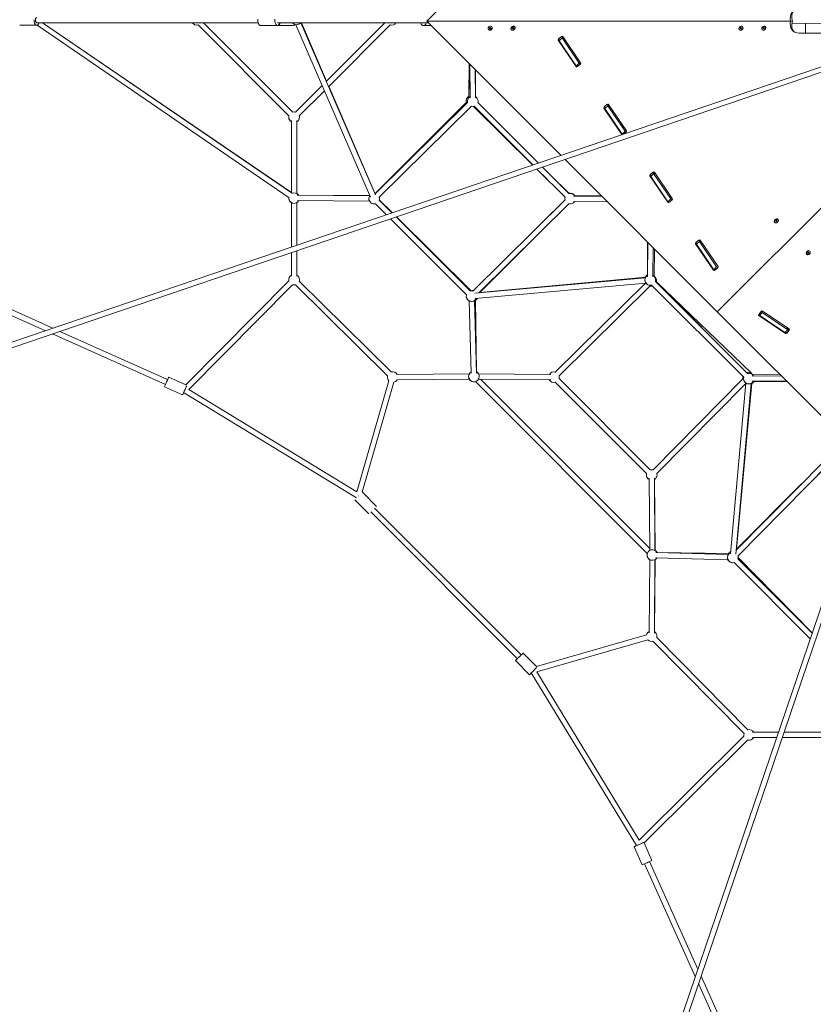
# Model space of a CAD drawing. Units: millimetres. Extents: x -9442 to 9227, y -9227 to 14605.
# Drawn here: x -3728 to -734, y -3707 to 6 of the extents above; entities that cross this region are included whole.
import ezdxf

# ---------------------------------------------------------------- set-up
doc = ezdxf.new("R2010")
doc.units = ezdxf.units.MM
doc.header["$LTSCALE"] = 1000
doc.layers.add('1 EQUIPMENT', color=7, linetype='Continuous', lineweight=18)

# ---------------------------------------------------------------- blocks, each defined once
blk = doc.blocks.new('op')
at = {"color": 0, "linetype": 'Continuous', "lineweight": 0}
for p, q in [((-16542.4, 11488.8), (-17047.7, 10983.4)), ((-18519.4, 10967.3), (-18583.7, 10967.3)), ((-17684.5, 10976.8), (-18519.4, 10977.3)), ((-17566.9, 10317.2), (-18518.4, 10967.4)), ((-18518.4, 10967.4), (-17566.9, 10317.2)), ((-18497.4, 10977.2), (-17554.8, 10333.1)), ((-18497.3, 10977.2), (-17558.7, 10336.3)), ((-17558.7, 10336.3), (-18497.3, 10977.2)), ((-17567.9, 10625.7), (-17911.1, 10968.9)), ((-17890.8, 10976.9), (-17553.8, 10639.8)), ((-17553.8, 10639.8), (-17890.8, 10976.9)), ((-17611.3, 10966.8), (-17675.6, 10966.8)), ((-17041.6, 10976.4), (-17611.3, 10976.8)), ((-17611.3, 10966.8), (-17551.6, 10966.7)), ((-17260.3, 10319.7), (-17542, 10969.7)), ((-17542, 10969.7), (-17260.3, 10319.7)), ((-17523.3, 10976.7), (-17242, 10327.7)), ((-17520.3, 10976.7), (-17426, 10757.3)), ((-17206.8, 10976.5), (-17520.3, 10976.7)), ((-17427.5, 10755.8), (-17206.8, 10976.5)), ((-17206.8, 10976.5), (-17427.5, 10755.8)), ((-17186.1, 10968.9), (-17419, 10736)), ((-17060.7, 10976.4), (-17164.7, 10976.5)), ((-17060.7, 10966.4), (-17031.6, 10966.4)), ((-17047.8, 10983.3), (-17047.7, 10983.4)), ((-16816.9, 10983.3), (-17047.8, 10983.3)), ((-16816.9, 10982.7), (-17047.8, 10982.6)), ((-17047.8, 10982.6), (-17047.7, 10982.5)), ((-17047.7, 10983.4), (-15675.4, 10983.2)), ((-17047.7, 10982.5), (-15675.4, 10982.7)), ((-16542.4, 10477.1), (-17047.7, 10982.5)), ((-16811.4, 10956.8), (-16809.3, 10958.8)), ((-16811.4, 10956.8), (-16809.8, 10955.2)), ((-16811.1, 10954.4), (-16811.4, 10956.8)), ((-16808.8, 10954), (-16811.1, 10954.4)), ((-16807.7, 10957.2), (-16809.8, 10955.2)), ((-16809.8, 10955.2), (-16809.7, 10954.1)), ((-16809.3, 10958.8), (-16806.9, 10958.4)), ((-16809.3, 10958.8), (-16807.7, 10957.2)), ((-16806.7, 10956), (-16808.8, 10954)), ((-16806.8, 10957), (-16807.7, 10957.2)), ((-16806.9, 10958.4), (-16806.7, 10956)), ((-16803.4, 10962), (-16803.2, 10961.9)), ((-16802.7, 10962.7), (-16802.9, 10961.6)), ((-16725.5, 10955), (-16724.9, 10957.6)), ((-16723.6, 10953.8), (-16725.5, 10955)), ((-16724.9, 10957.6), (-16722.4, 10959)), ((-16724.9, 10957.6), (-16723.3, 10956)), ((-16723.3, 10956), (-16723.8, 10953.9)), ((-16721.2, 10955.2), (-16723.6, 10953.8)), ((-16720.8, 10957.4), (-16723.3, 10956)), ((-16722.4, 10959), (-16720.6, 10957.7)), ((-16722.4, 10959), (-16720.8, 10957.4)), ((-16720.6, 10957.7), (-16721.2, 10955.2)), ((-16720.7, 10957.3), (-16720.8, 10957.4)), ((-16717.4, 10962), (-16717.2, 10961.9)), ((-16716.7, 10962.7), (-16716.9, 10961.6)), ((-15870.9, 10983.1), (-16687.8, 10983.3)), ((-15870.9, 10982.8), (-16687.8, 10982.7)), ((-16608.2, 10983), (-16608, 10983.2)), ((-16608.2, 10983), (-16594.3, 10983)), ((-16537.9, 10983), (-16608.2, 10983)), ((-16608.2, 10982.9), (-16594.3, 10982.9)), ((-16537.9, 10982.9), (-16608.2, 10982.9)), ((-16608.2, 10982.9), (-16608, 10982.7)), ((-16594.3, 10983), (-16594.2, 10983.2)), ((-16594.3, 10983), (-16594.2, 10983.2)), ((-16594.3, 10983), (-16524, 10983)), ((-16387.4, 10983), (-16594.3, 10983)), ((-16575.9, 10983), (-16594.3, 10983)), ((-16594.3, 10982.9), (-16524, 10982.9)), ((-16594.3, 10982.9), (-16594.2, 10982.7)), ((-16594.3, 10982.9), (-16594.2, 10982.7)), ((-16387.4, 10982.9), (-16594.3, 10982.9)), ((-16575.9, 10982.9), (-16594.3, 10982.9)), ((-16575.7, 10983.2), (-16575.9, 10983)), ((-16387.4, 10983), (-16575.9, 10983)), ((-16387.4, 10982.9), (-16575.9, 10982.9)), ((-16575.7, 10982.7), (-16575.9, 10982.9)), ((-16524, 10983), (-16537.9, 10983)), ((-16524, 10983), (-16537.9, 10983)), ((-16484.6, 10983), (-16537.9, 10983)), ((-16537.9, 10982.9), (-16484.6, 10982.9)), ((-16537.9, 10982.9), (-16524, 10982.9)), ((-16524, 10982.9), (-16537.9, 10982.9)), ((-16524, 10983), (-16387.4, 10983)), ((-16387.4, 10982.9), (-16524, 10982.9)), ((-16484.6, 10983), (-16476.9, 10983)), ((-16476.9, 10982.9), (-16484.6, 10982.9)), ((-16476.9, 10983), (-16387.4, 10983)), ((-16387.4, 10982.9), (-16476.9, 10982.9)), ((-16387.2, 10983.2), (-16387.5, 10983)), ((-16387.5, 10983), (-16387.2, 10982.7)), ((-16030.1, 10982.8), (-16029.9, 10983)), ((-16029.8, 10982.8), (-16029.9, 10983)), ((-16021.7, 10983.2), (-16021.3, 10982.8)), ((-15953.8, 10983.2), (-15953.4, 10982.8)), ((-15945.3, 10983.2), (-15944.9, 10982.8)), ((-15942.2, 10982.9), (-15945.1, 10982.9)), ((-15942.2, 10982.9), (-15942, 10983.2)), ((-15942.1, 10982.8), (-15942.2, 10982.9)), ((-15865.3, 10956.8), (-15863.3, 10958.8)), ((-15865.3, 10956.8), (-15863.8, 10955.2)), ((-15865.1, 10954.4), (-15865.3, 10956.8)), ((-15862.8, 10954), (-15865.1, 10954.4)), ((-15861.7, 10957.2), (-15863.8, 10955.2)), ((-15863.8, 10955.2), (-15863.6, 10954.1)), ((-15863.3, 10958.8), (-15860.9, 10958.4)), ((-15863.3, 10958.8), (-15861.7, 10957.2)), ((-15860.7, 10956), (-15862.8, 10954)), ((-15860.8, 10957), (-15861.7, 10957.2)), ((-15860.9, 10958.4), (-15860.7, 10956)), ((-15857.4, 10962), (-15857.2, 10961.9)), ((-15856.6, 10962.7), (-15856.9, 10961.6)), ((-15779.5, 10955), (-15778.9, 10957.6)), ((-15777.6, 10953.8), (-15779.5, 10955)), ((-15778.9, 10957.6), (-15776.4, 10959)), ((-15778.9, 10957.6), (-15777.3, 10956)), ((-15777.3, 10956), (-15777.8, 10953.9)), ((-15775.1, 10955.2), (-15777.6, 10953.8)), ((-15774.8, 10957.4), (-15777.3, 10956)), ((-15776.4, 10959), (-15774.5, 10957.7)), ((-15776.4, 10959), (-15774.8, 10957.4)), ((-15774.5, 10957.7), (-15775.1, 10955.2)), ((-15774.7, 10957.3), (-15774.8, 10957.4)), ((-15771.3, 10962), (-15771.2, 10961.9)), ((-15770.6, 10962.7), (-15770.9, 10961.6)), ((-15668.2, 10983.1), (-15741.7, 10983.1)), ((-15668.2, 10982.8), (-15741.7, 10982.8)), ((-15670.5, 10975), (-15116.3, 10973.4)), ((-15116.3, 10973.4), (-15670.5, 10975)), ((-15619, 10974.9), (-15619, 10938.2)), ((-15183, 10939.6), (-22957.2, 8294.7)), ((-22950.8, 8275.7), (-15176.6, 10920.7)), ((-15176.6, 10920.7), (-22950.8, 8275.7)), ((-16814.7, 10950.7), (-16814.5, 10950.5)), ((-16728.7, 10950.7), (-16728.5, 10950.5)), ((-16727.7, 10949.9), (-16727.9, 10950.1)), ((-16539.9, 10925.2), (-16551, 10916.4)), ((-16551, 10916.4), (-16546.3, 10911.7)), ((-16548.9, 10909.2), (-16537.9, 10920.2)), ((-16534.4, 10919.8), (-16539.9, 10925.2)), ((-16537.9, 10920.2), (-16533, 10917.3)), ((-16473.1, 10824.2), (-16537.9, 10920.2)), ((-16535.6, 10918.8), (-16534.4, 10919.8)), ((-16467.6, 10825.4), (-16535, 10925.1)), ((-16532.4, 10918.5), (-16533.6, 10920.3)), ((-16532.4, 10918.5), (-16533.3, 10917.5)), ((-15868.7, 10950.7), (-15868.5, 10950.5)), ((-15782.7, 10950.7), (-15782.5, 10950.5)), ((-15781.7, 10949.9), (-15781.9, 10950.1)), ((-15644, 10938.2), (-15386, 10938.2)), ((-16546.9, 10905.9), (-16552.4, 10911.4)), ((-16552.4, 10911.4), (-16485, 10811.6)), ((-16484.1, 10813.2), (-16548.9, 10909.2)), ((-16482.5, 10810.5), (-16546.9, 10905.9)), ((-14926.2, 10913), (-15952.2, 9887)), ((-14926.2, 10913), (-15952.2, 9887)), ((-16889.1, 10702.5), (-16888, 10822.8)), ((-16889.1, 10695.3), (-16887.2, 10822)), ((-16887.2, 10822), (-16889.1, 10695.3)), ((-16884.7, 10693.3), (-16885.5, 10820.2)), ((-16485, 10811.6), (-16484.3, 10810.9)), ((-16484.1, 10813.2), (-16473.1, 10824.2)), ((-16480.6, 10811.2), (-16484.1, 10813.2)), ((-16480.1, 10811.5), (-16469, 10820.3)), ((-16468.2, 10821.3), (-16473.1, 10824.2)), ((-16468.2, 10821.3), (-16469.6, 10819.8)), ((-16865.3, 10800.1), (-16864.7, 10693.5)), ((-16864.7, 10693.5), (-16865.3, 10800.1)), ((-16863.8, 10798.5), (-16864.5, 10698.7)), ((-16864.5, 10698.7), (-16863.8, 10798.5)), ((-17543.4, 10639.8), (-17442.7, 10740.6)), ((-17442.7, 10740.6), (-17543.4, 10639.8)), ((-17417.5, 10737.5), (-17244.6, 10334.7)), ((-17434.2, 10720.8), (-17529.3, 10625.7)), ((-16889.3, 10699.8), (-16889.3, 10702.5)), ((-16889.3, 10702.5), (-16889.3, 10699.8)), ((-14917.9, 10664.2), (-17563.4, 2888.3)), ((-17563.4, 2888.3), (-14917.9, 10664.2)), ((-17544.5, 2881.9), (-14898.9, 10657.7)), ((-17241.7, 10334.2), (-16898.6, 10677.3)), ((-17241.5, 10333.1), (-16894, 10676.4)), ((-16894, 10676.4), (-17241.5, 10333.1)), ((-16880, 10662.2), (-17227.5, 10318.8)), ((-16648.9, 10440.9), (-16872.3, 10661.6)), ((-16648.4, 10441.1), (-16869.5, 10662.1)), ((-16869.5, 10662.1), (-16648.4, 10441.1)), ((-16855.4, 10676.3), (-16627.3, 10448.2)), ((-16367.1, 10669.4), (-16378.2, 10660.6)), ((-16378.2, 10660.6), (-16373.5, 10655.9)), ((-16376.1, 10653.3), (-16365.1, 10664.3)), ((-16361.6, 10663.9), (-16367.1, 10669.4)), ((-16365.1, 10664.3), (-16360.1, 10661.4)), ((-16300.3, 10568.4), (-16365.1, 10664.3)), ((-16362.8, 10663), (-16361.6, 10663.9)), ((-16294.8, 10569.5), (-16362.2, 10669.3)), ((-16359.5, 10662.6), (-16360.8, 10664.5)), ((-16359.5, 10662.6), (-16360.5, 10661.7)), ((-16374.1, 10650.1), (-16379.6, 10655.5)), ((-16379.6, 10655.5), (-16312.2, 10555.7)), ((-16311.3, 10557.4), (-16376.1, 10653.3)), ((-16310.6, 10556), (-16374.1, 10650.1)), ((-17558.7, 10335.8), (-17558.6, 10608.1)), ((-17538.6, 10608.1), (-17538.7, 10333.1)), ((-17538.7, 10333.1), (-17538.6, 10608.1)), ((-17538.6, 10603.2), (-17538.6, 10333)), ((-17538.6, 10333), (-17538.6, 10603.2)), ((-16312.2, 10555.7), (-16312, 10555.5)), ((-16311.3, 10557.4), (-16300.3, 10568.4)), ((-16309.6, 10556.3), (-16311.3, 10557.4)), ((-16304.2, 10558.2), (-16296.2, 10564.5)), ((-16295.3, 10565.5), (-16300.3, 10568.4)), ((-16295.3, 10565.5), (-16296.8, 10564)), ((-15952.2, 9887), (-16526.6, 10461.4)), ((-16594.2, 10386.9), (-16633, 10425.2)), ((-16526.3, 10318.9), (-16632.7, 10425.3)), ((-16632.7, 10425.3), (-16526.3, 10318.9)), ((-16611.6, 10432.5), (-16512.2, 10333.1)), ((-16580.1, 10401), (-16512.4, 10334.2)), ((-16512.4, 10334.2), (-16580.1, 10401)), ((-16201.3, 10394.2), (-16206.8, 10399.7)), ((-16206.8, 10399.7), (-16139.4, 10299.9)), ((-16194.3, 10413.5), (-16205.4, 10404.7)), ((-16205.4, 10404.7), (-16200.7, 10400.1)), ((-16203.3, 10397.5), (-16192.3, 10408.5)), ((-16138.5, 10301.5), (-16203.3, 10397.5)), ((-16188.8, 10408.1), (-16194.3, 10413.5)), ((-16192.3, 10408.5), (-16187.3, 10405.6)), ((-16127.5, 10312.6), (-16192.3, 10408.5)), ((-16190, 10407.2), (-16188.8, 10408.1)), ((-16122, 10313.7), (-16189.4, 10413.5)), ((-16186.7, 10406.8), (-16188, 10408.6)), ((-16186.7, 10406.8), (-16187.7, 10405.8)), ((-16136.9, 10298.8), (-16201.3, 10394.2)), ((-17537.1, 10326.7), (-17264.1, 10323.9)), ((-17531.2, 10327.2), (-17263.4, 10325)), ((-17263.4, 10325), (-17531.2, 10327.2)), ((-16494.8, 10323.5), (-16386.7, 10321.5)), ((-16386.7, 10321.5), (-16494.8, 10323.5)), ((-16490.4, 10324.9), (-16390.1, 10324.9)), ((-16489.7, 10323.8), (-16389.1, 10323.9)), ((-16389.1, 10323.9), (-16489.7, 10323.8)), ((-17558.6, 10131.4), (-17558.7, 10298.4)), ((-17538.7, 10298.4), (-17538.6, 10138.2)), ((-17538.6, 10138.2), (-17538.7, 10298.4)), ((-17538.6, 10298.5), (-17538.6, 10138.2)), ((-17264.3, 10303.9), (-17536.4, 10306.7)), ((-17536.4, 10306.7), (-17264.3, 10303.9)), ((-17200.4, 10253.2), (-17241.7, 10294.4)), ((-17227.5, 10308.6), (-17179.3, 10260.4)), ((-17179.3, 10260.4), (-17227.5, 10308.6)), ((-17227.3, 10309.5), (-17178.1, 10260.9)), ((-16873.9, 9965.4), (-16526.4, 10308.7)), ((-16526.4, 10308.7), (-16873.9, 9965.4)), ((-16512.3, 10294.5), (-16852.3, 9958.6)), ((-16614.9, 10221.2), (-16526.6, 10309.6)), ((-16366.3, 10301.1), (-16495.2, 10303.5)), ((-16139.4, 10299.9), (-16138.7, 10299.3)), ((-16138.5, 10301.5), (-16127.5, 10312.6)), ((-16135, 10299.5), (-16138.5, 10301.5)), ((-16134.5, 10299.8), (-16123.4, 10308.6)), ((-16122.5, 10309.7), (-16127.5, 10312.6)), ((-16122.5, 10309.7), (-16124, 10308.2)), ((-16898.5, 9951.3), (-17184.7, 10237.5)), ((-17163.6, 10244.7), (-16884.4, 9965.5)), ((-16884.4, 9965.5), (-17163.6, 10244.7)), ((-17162.2, 10245.1), (-16880.1, 9966.5)), ((-15735.8, 10223.5), (-15734.6, 10223.8)), ((-15735.1, 10224.2), (-15734.9, 10224.1)), ((-15731.8, 10230.1), (-15729.9, 10232.2)), ((-15731.8, 10230.1), (-15730.2, 10228.5)), ((-15731.4, 10227.8), (-15731.8, 10230.1)), ((-15729, 10227.6), (-15731.4, 10227.8)), ((-15728.3, 10230.6), (-15730.2, 10228.5)), ((-15730.2, 10228.5), (-15730.1, 10227.7)), ((-15729.9, 10232.2), (-15727.4, 10232)), ((-15729.9, 10232.2), (-15728.3, 10230.6)), ((-15727, 10229.7), (-15729, 10227.6)), ((-15727.2, 10230.5), (-15728.3, 10230.6)), ((-15727.4, 10232), (-15727, 10229.7)), ((-15723.8, 10235.5), (-15723.6, 10235.4)), ((-16600.8, 10207.1), (-16848.9, 9958.9)), ((-16848.9, 9958.9), (-16600.8, 10207.1)), ((-16215.5, 10024.2), (-16215.4, 10150.2)), ((-16215.2, 10024.3), (-16215.3, 10150)), ((-16215.3, 10150), (-16215.2, 10024.3)), ((-16215.1, 10019.1), (-16214, 10148.7)), ((-16028.5, 10138.4), (-16034, 10143.8)), ((-16034, 10143.8), (-15966.6, 10044.1)), ((-16021.5, 10157.7), (-16032.6, 10148.9)), ((-16032.6, 10148.9), (-16027.9, 10144.2)), ((-16030.5, 10141.6), (-16019.5, 10152.7)), ((-15965.7, 10045.7), (-16030.5, 10141.6)), ((-15964.1, 10043), (-16028.5, 10138.4)), ((-16016, 10152.2), (-16021.5, 10157.7)), ((-16019.5, 10152.7), (-16014.5, 10149.8)), ((-15954.7, 10056.7), (-16019.5, 10152.7)), ((-16017.2, 10151.3), (-16016, 10152.2)), ((-15949.2, 10057.8), (-16016.6, 10157.6)), ((-16013.9, 10150.9), (-16015.2, 10152.8)), ((-16013.9, 10150.9), (-16014.9, 10150)), ((-17558.6, 10020.8), (-17558.6, 10110.3)), ((-17538.6, 10117.1), (-17538.6, 10025.4)), ((-17538.6, 10117.1), (-17538.6, 10020.8)), ((-17538.6, 10020.8), (-17538.6, 10117.1)), ((-16194.1, 10128.9), (-16195.1, 10018.9)), ((-16195.1, 10018.9), (-16194.1, 10128.9)), ((-16188.7, 10123.5), (-16190.5, 10020.6)), ((-16190.5, 10020.6), (-16188.7, 10123.5)), ((-15616.4, 10106.9), (-15616.2, 10106.7)), ((-15615.6, 10103.3), (-15615.3, 10104.5)), ((-15614.9, 10104), (-15615.1, 10104.2)), ((-15611.6, 10109.9), (-15609.7, 10112)), ((-15611.2, 10107.6), (-15611.6, 10109.9)), ((-15611.5, 10109.1), (-15610.4, 10109)), ((-15608.8, 10107.4), (-15611.2, 10107.6)), ((-15610.4, 10109), (-15608.4, 10111.1)), ((-15608.8, 10107.4), (-15610.4, 10109)), ((-15609.7, 10112), (-15607.3, 10111.8)), ((-15606.8, 10109.5), (-15608.8, 10107.4)), ((-15608.4, 10111.1), (-15608.6, 10111.9)), ((-15606.8, 10109.5), (-15608.4, 10111.1)), ((-15607.3, 10111.8), (-15606.8, 10109.5)), ((-15603.6, 10115.4), (-15603.8, 10115.5)), ((-18486.4, 9815.7), (-18995.2, 10043.3)), ((-18987.6, 10061.9), (-18458.6, 9825.2)), ((-18458.6, 9825.2), (-18987.6, 10061.9)), ((-15966.6, 10044.1), (-15965.9, 10043.4)), ((-15965.7, 10045.7), (-15954.7, 10056.7)), ((-15962.2, 10043.6), (-15965.7, 10045.7)), ((-15961.7, 10044), (-15950.6, 10052.8)), ((-15949.7, 10053.8), (-15954.7, 10056.7)), ((-15949.7, 10053.8), (-15951.2, 10052.3)), ((-17956.5, 9611.5), (-17568.1, 10003.4)), ((-17568.1, 10003.4), (-17956.5, 9611.5)), ((-17554.3, 9988.9), (-17945.8, 9594)), ((-17196.1, 9645.9), (-17543.3, 9988.8)), ((-17529.2, 10003.1), (-17182.1, 9660.1)), ((-17182.1, 9660.1), (-17529.2, 10003.1)), ((-16867.2, 9957.3), (-16223.4, 10015.4)), ((-16221.6, 9995.5), (-16865.4, 9937.3)), ((-16865.4, 9937.3), (-16221.6, 9995.5)), ((-16848.1, 9959.7), (-16222.2, 10017.7)), ((-16222.2, 10017.7), (-16848.1, 9959.7)), ((-16563.2, 9659.7), (-16223.4, 9995.3)), ((-16185.9, 10001.8), (-15838.2, 9654.1)), ((-15838.2, 9654.1), (-16185.9, 10001.8)), ((-16181.5, 9998.4), (-15841.6, 9658.5)), ((-16181.2, 9999.7), (-15823.6, 9656)), ((-16206.1, 9984.3), (-16549.2, 9645.5)), ((-16549.2, 9645.5), (-16206.1, 9984.3)), ((-15852.3, 9640), (-16200.1, 9987.7)), ((-16880.6, 9655.1), (-16888.7, 9928.5)), ((-16868.7, 9929.1), (-16860.6, 9655.7)), ((-16860.6, 9655.7), (-16868.7, 9929.1)), ((-16864.6, 9932.5), (-16860.5, 9660.9)), ((-16860.5, 9660.9), (-16864.6, 9932.5)), ((-15952.2, 9887), (-15377.7, 9312.5)), ((-15795.5, 9876.9), (-15793.4, 9873.4)), ((-15795.1, 9877.4), (-15786.3, 9888.5)), ((-15793.4, 9873.4), (-15782.4, 9884.4)), ((-15786.8, 9887.9), (-15785.3, 9889.4)), ((-15785.3, 9889.4), (-15782.4, 9884.4)), ((-15782.4, 9884.4), (-15686.5, 9819.6)), ((-15781.3, 9889.9), (-15681.5, 9822.5)), ((-15796.1, 9875.1), (-15700.7, 9810.6)), ((-15795.1, 9872.6), (-15795.7, 9873.2)), ((-15695.3, 9805.2), (-15795.1, 9872.6)), ((-15793.4, 9873.4), (-15697.5, 9808.6)), ((-18033.8, 9613.2), (-18459.6, 9803.7)), ((-18431.8, 9813.2), (-18025.7, 9631.5)), ((-18025.7, 9631.5), (-18431.8, 9813.2)), ((-15700.7, 9810.6), (-15695.3, 9805.2)), ((-15697.5, 9808.6), (-15686.5, 9819.6)), ((-15690.2, 9806.6), (-15694.9, 9811.2)), ((-15681.4, 9817.6), (-15690.2, 9806.6)), ((-15686.5, 9819.6), (-15689.4, 9824.6)), ((-15689.1, 9824.2), (-15688.2, 9825.2)), ((-15688.2, 9825.2), (-15686.3, 9823.9)), ((-15687.8, 9821.9), (-15686.9, 9823.1)), ((-15686.9, 9823.1), (-15681.4, 9817.6)), ((-17956.5, 9611.5), (-18021.6, 9640.6)), ((-17311.8, 9207.9), (-17191.2, 9627)), ((-17191.2, 9627), (-17311.8, 9207.9)), ((-17172, 9621.4), (-17291.4, 9206.3)), ((-16887.4, 9632.7), (-17160.9, 9630.6)), ((-17160.7, 9650.6), (-16887.6, 9652.7)), ((-16887.6, 9652.7), (-17160.7, 9650.6)), ((-17159.3, 9650.6), (-16887.3, 9653.3)), ((-16887.3, 9653.3), (-17159.3, 9650.6)), ((-16216.3, 8975.4), (-16864.6, 9623.7)), ((-16864.6, 9623.7), (-16216.3, 8975.4)), ((-16853.1, 9653.3), (-16585.7, 9650.6)), ((-16585.7, 9650.6), (-16853.1, 9653.3)), ((-16580.3, 9630.5), (-16853, 9632.7)), ((-16852.8, 9652.7), (-16580.1, 9650.5)), ((-16580.1, 9650.5), (-16852.8, 9652.7)), ((-16845.3, 9632.7), (-16207.3, 8994.7)), ((-16218.9, 9276.7), (-16563.3, 9621.1)), ((-16549.2, 9635.3), (-16204.8, 9290.8)), ((-16204.8, 9290.8), (-16549.2, 9635.3)), ((-16194.5, 9290.9), (-15855.7, 9633.9)), ((-15855.7, 9633.9), (-16194.5, 9290.9)), ((-15902.7, 8974.6), (-15844.5, 9618.4)), ((-15844.5, 9618.4), (-15902.7, 8974.6)), ((-15824.6, 9616.6), (-15882.8, 8972.8)), ((-15822.4, 9617.8), (-15880.3, 8991.9)), ((-15821.1, 9644.9), (-15711.1, 9645.9)), ((-15711.1, 9645.9), (-15821.1, 9644.9)), ((-15691.3, 9626.1), (-15820.9, 9624.9)), ((-15819.4, 9649.5), (-15716.5, 9651.3)), ((-15716.5, 9651.3), (-15819.4, 9649.5)), ((-15689.8, 9624.6), (-15815.8, 9624.6)), ((-15690, 9624.8), (-15815.7, 9624.8)), ((-15815.7, 9624.8), (-15690, 9624.8)), ((-18037.9, 9604.1), (-17969.5, 9573.5)), ((-17969.5, 9573.5), (-18037.9, 9604.1)), ((-17312.7, 9185), (-17965.4, 9582.5)), ((-17965.4, 9582.5), (-17312.7, 9185)), ((-17945.8, 9594), (-17311.8, 9207.9)), ((-15844.7, 9616.6), (-16180.3, 9276.8)), ((-15881.4, 8987.7), (-15545.5, 9327.7)), ((-15531.3, 9313.7), (-15874.6, 8966.1)), ((-15874.6, 8966.1), (-15531.3, 9313.7)), ((-15530.4, 9313.5), (-15618.8, 9225.1)), ((-15618.8, 9225.1), (-15530.4, 9313.5)), ((-16207.3, 8987.1), (-16209.5, 9259.7)), ((-16209.5, 9259.7), (-16207.3, 8987.1)), ((-16189.5, 9259.9), (-16187.3, 8987.2)), ((-16189.4, 9254.3), (-16186.7, 8986.9)), ((-15881.1, 8991.1), (-15633, 9239.2)), ((-17319.5, 9178.2), (-17266.5, 9125.1)), ((-17291.2, 9206.5), (-17238.2, 9153.4)), ((-17245.3, 9146.4), (-16691.9, 8593)), ((-16691.9, 8593), (-17245.3, 9146.4)), ((-16706.1, 8578.9), (-17259.4, 9132.2)), ((-16209.5, 8676.1), (-16207.3, 8952.6)), ((-16187.3, 8952.4), (-16189.5, 8675.7)), ((-16189.5, 8675.7), (-16187.3, 8952.4)), ((-16186.7, 8952.7), (-16189.4, 8681)), ((-15911.5, 8951.3), (-16185, 8959.5)), ((-16184.4, 8979.4), (-15910.9, 8971.3)), ((-15910.9, 8971.3), (-16184.4, 8979.4)), ((-16179.1, 8979.5), (-15907.5, 8975.5)), ((-15907.5, 8975.5), (-16179.1, 8979.5)), ((-15874.6, 8955.6), (-15594.5, 8675.5)), ((-15594.5, 8675.5), (-15874.6, 8955.6)), ((-15873.5, 8959.9), (-15594, 8677)), ((-15601.6, 8654.4), (-15888.7, 8941.5)), ((-16634.8, 8549.3), (-16219.4, 8668.8)), ((-16219.4, 8668.8), (-16634.8, 8549.3)), ((-16180.7, 8658.7), (-15837, 8310.8)), ((-16213.8, 8649.6), (-16632.6, 8529.1)), ((-15851.3, 8296.9), (-16194.9, 8644.6)), ((-16194.9, 8644.6), (-15851.3, 8296.9)), ((-16685, 8599.9), (-16634.8, 8549.3)), ((-16713.4, 8571.7), (-16660.6, 8518.4)), ((-16257.1, 7874), (-16653.7, 8525.3)), ((-16632.6, 8529.1), (-16246.3, 7894.6)), ((-16246.3, 7894.6), (-16632.6, 8529.1)), ((-16246.3, 7894.6), (-15851.6, 8286.8)), ((-15819.4, 8301.4), (-15721.7, 8301.4)), ((-15721.7, 8301.4), (-15819.4, 8301.4)), ((-15728.5, 8281.4), (-15819.4, 8281.4)), ((-15728.6, 8281.4), (-15814.8, 8281.4)), ((-15814.8, 8281.4), (-15728.6, 8281.4)), ((-15540.5, 8281.4), (-15707.4, 8281.4)), ((-15540.5, 8281.4), (-15707.4, 8281.4)), ((-15707.4, 8281.4), (-15540.5, 8281.4)), ((-15700.6, 8301.4), (-15540.5, 8301.4)), ((-15540.5, 8301.4), (-15700.6, 8301.4)), ((-15837.8, 8272.2), (-16228.6, 7884)), ((-16228.6, 7884), (-15837.8, 8272.2)), ((-16228.6, 7884), (-16198.9, 7817.9)), ((-16266.2, 7869.9), (-16235.4, 7801.5)), ((-16035.1, 7380.5), (-16226.3, 7805.6)), ((-16226.3, 7805.6), (-16035.1, 7380.5)), ((-16208.1, 7813.8), (-16025.6, 7408.3)), ((-15794.5, 6845.8), (-16023, 7353.8)), ((-16023, 7353.8), (-15794.5, 6845.8)), ((-16013.6, 7381.5), (-15776.1, 6853.7))]:
    blk.add_line(p, q, dxfattribs=at)
for centre, radius, start, end in [((-17916.3, 10988.2), 20, 214.2429, 284.9998), ((-17916.3, 10988.2), 20, 214.2429, 284.9998), ((-17539.7, 10989.6), 20, 219.8789, 320.0439), ((-17539.7, 10989.6), 20, 219.8789, 320.0439), ((-17180.9, 10988.2), 20, 255.0002, 324.1084), ((-17180.9, 10988.2), 20, 255.0002, 324.1084), ((-16024.3, 10983), 4, 177.1957, 182.8043), ((-16021.5, 10983), 6, 178.1321, 181.8679), ((-16021.5, 10983), 6, 178.1321, 181.8679), ((-16879.3, 10682.5), 20, 120, 195.0065), ((-16874.7, 10681.4), 20, 120.3257, 194.6525), ((-16874.7, 10681.4), 20, 0, 60.3257), ((-16879.3, 10682.5), 20, 180, 195.0065), ((-16874.7, 10681.4), 20, 180, 194.6525), ((-16874.7, 10681.4), 20, 254.6525, 284.9994), ((-16874.7, 10681.4), 20, 254.6525, 284.9994), ((-16874.7, 10681.4), 20, 344.9994, 0), ((-16874.7, 10681.4), 20, 344.9994, 0), ((-17548.6, 10620.5), 20, 164.9997, 239.9793), ((-17548.6, 10620.5), 20, 180, 239.9793), ((-17548.6, 10620.5), 20, 75.0002, 104.9998), ((-17548.6, 10620.5), 20, 299.9793, 0), ((-17548.6, 10620.5), 20, 299.9793, 0), ((-17548.6, 10620.5), 20, 0, 15.0003), ((-17548.7, 10315.8), 20, 32.9073, 112.5288), ((-17548.6, 10317.3), 20, 27.7058, 59.9949), ((-17246.8, 10313.8), 20, 143.4335, 285.0039), ((-17246.9, 10314.9), 20, 144.5268, 149.5348), ((-17246.9, 10314.9), 20, 74.8178, 84.5149), ((-17246.8, 10313.8), 20, 74.6332, 83.4335), ((-16507.1, 10314.9), 20, 30, 105.3533), ((-16507, 10313.8), 20, 28.901, 105.0048), ((-17548.7, 10315.8), 20, 172.6244, 332.7892), ((-17548.7, 10315.8), 20, 180, 332.7892), ((-17548.6, 10317.3), 20, 176.9963, 179.1811), ((-17246.8, 10313.8), 20, 180, 285.0039), ((-17246.8, 10313.8), 20, 0, 14.6718), ((-17246.8, 10313.8), 20, 344.9962, 0), ((-17246.8, 10313.8), 20, 344.9962, 0), ((-17246.9, 10314.9), 20, 4.4106, 11.7795), ((-16507.1, 10314.9), 20, 167.2902, 188.8386), ((-16507.1, 10314.9), 20, 180, 188.8386), ((-16507, 10313.8), 20, 164.9941, 194.6475), ((-16507, 10313.8), 20, 180, 194.6475), ((-16507, 10313.8), 20, 254.6475, 328.901), ((-16507, 10313.8), 20, 254.6475, 328.901), ((-17548.6, 10008.1), 20, 120.0208, 193.4585), ((-17548.6, 10008.1), 20, 0, 60.0208), ((-16205.5, 10009.2), 20, 119.995, 155.2905), ((-17548.6, 10008.1), 20, 180, 193.4585), ((-17548.6, 10008.1), 20, 253.464, 285.5226), ((-17548.6, 10008.1), 20, 253.464, 285.5226), ((-17548.6, 10008.1), 20, 345.5148, 0), ((-17548.6, 10008.1), 20, 345.5148, 0), ((-16205.2, 10007), 20, 119.483, 285), ((-16205.2, 10007), 20, 180, 285), ((-16205.2, 10007), 20, 0, 59.483), ((-16205.5, 10009.2), 20, 29.2222, 41.6261), ((-16200.9, 10003.6), 20, 0, 58.9776), ((-16205.2, 10007), 20, 345, 0), ((-16205.2, 10007), 20, 345, 0), ((-16200.9, 10003.6), 20, 345, 0), ((-16200.9, 10003.6), 20, 345, 0), ((-16879.2, 9946.1), 20, 165.0001, 335.1623), ((-16879.2, 9946.1), 20, 74.6475, 105.0001), ((-16874.8, 9947.2), 20, 82.7908, 105.3533), ((-16200.9, 10003.6), 20, 254.643, 282.7188), ((-16200.9, 10003.6), 20, 254.643, 282.7188), ((-16879.2, 9946.1), 20, 180, 335.1623), ((-16874.8, 9947.2), 20, 300.8539, 332.9809), ((-16874.8, 9947.2), 20, 300.8539, 332.9809), ((-17176.8, 9640.8), 20, 29.1068, 105.3486), ((-16870.2, 9642.9), 20, 121.7001, 0), ((-16870.3, 9643.4), 20, 121.5601, 150.563), ((-16870.3, 9643.4), 20, 29.4294, 61.5599), ((-16870.2, 9642.9), 20, 0, 61.7001), ((-16568.5, 9640.4), 20, 74.6471, 149.5365), ((-15836.4, 9639.2), 20, 31.0224, 105), ((-15833, 9634.8), 20, 30.517, 105), ((-17176.8, 9640.8), 20, 165.3486, 223.9507), ((-17176.8, 9640.8), 20, 180, 223.9507), ((-17176.8, 9640.8), 20, 283.9411, 329.0881), ((-17176.8, 9640.8), 20, 283.9411, 329.0881), ((-16870.2, 9642.9), 20, 180, 0), ((-16568.5, 9640.4), 20, 209.5365, 285), ((-16568.5, 9640.4), 20, 209.5365, 285), ((-16568.5, 9640.4), 20, 0, 14.6471), ((-16568.5, 9640.4), 20, 345, 0), ((-16568.5, 9640.4), 20, 345, 0), ((-15836.4, 9639.2), 20, 167.2812, 195.357), ((-15836.4, 9639.2), 20, 180, 195.357), ((-15833, 9634.8), 20, 165, 330.517), ((-15833, 9634.8), 20, 180, 330.517), ((-15830.9, 9634.6), 20, 294.7095, 330.005), ((-15830.9, 9634.6), 20, 294.7095, 330.005), ((-15830.9, 9634.6), 20, 48.3739, 60.7778), ((-16199.6, 9271.5), 20, 75.3529, 105), ((-16199.6, 9271.5), 20, 165, 240.4635), ((-16199.6, 9271.5), 20, 180, 240.4635), ((-16199.6, 9271.5), 20, 300.4635, 0), ((-16199.6, 9271.5), 20, 300.4635, 0), ((-16199.6, 9271.5), 20, 0, 15.3529), ((-16197.1, 8969.8), 20, 28.2999, 328.2999), ((-16196.6, 8969.8), 20, 28.4401, 60.5706), ((-16197.1, 8969.8), 20, 180, 328.2999), ((-16196.6, 8969.8), 20, 299.4353, 328.4399), ((-16196.6, 8969.8), 20, 299.4353, 328.4399), ((-15893.9, 8960.8), 20, 114.8377, 284.9999), ((-15893.9, 8960.8), 20, 180, 284.9999), ((-15892.8, 8965.2), 20, 117.0191, 149.1461), ((-15893.9, 8960.8), 20, 0, 15.3525), ((-15893.9, 8960.8), 20, 344.9999, 0), ((-15893.9, 8960.8), 20, 344.9999, 0), ((-15892.8, 8965.2), 20, 344.6468, 0), ((-15892.8, 8965.2), 20, 344.6468, 0), ((-15892.8, 8965.2), 20, 0, 7.2092), ((-16199.9, 8664), 20, 118.3821, 166.0589), ((-16199.9, 8664), 20, 0, 58.3684), ((-16199.9, 8664), 20, 344.6514, 0), ((-16199.9, 8664), 20, 344.6514, 0), ((-16199.9, 8664), 20, 226.0493, 284.6514), ((-16199.9, 8664), 20, 226.0493, 284.6514), ((-15832.1, 8291.4), 20, 164.1049, 193.4143), ((-15832.1, 8291.4), 20, 253.4068, 330.0049), ((-15832.1, 8291.4), 20, 30.0049, 104.1091)]:
    blk.add_arc(centre, radius, start, end, dxfattribs=at)
at = {"color": 0, "linetype": 'Continuous', "lineweight": 0, "extrusion": (0, 0, -1)}
for centre, major_axis, ratio, start_param, end_param in [((-15632.4, 10983.2), (-35.4, 35.4), 0.766044, -0.916963, 0.653834), ((-18519.4, 10987.3), (-0.01, -10), 0.514292, 0, 3.141593), ((-18519.4, 10987.3), (0, -20), 0.514292, -1.047198, 1.634437), ((-17675.6, 10986.8), (0, -20), 0.514292, 0, 1.730433), ((-17611.3, 10986.8), (0, -20), 0.514292, -1.047125, 1.730433), ((-17611.3, 10986.8), (0, -20), 0.604881, -1.047198, -0.001112), ((-17551.5, 10986.7), (0, -20), 0.604881, -0.597551, 0), ((-17060.7, 10986.4), (0, -20), 0.604881, -1.047198, 1.047198), ((-17001, 10986.4), (0, 20), 0.711784, -1.759289, -1.724593), ((-16948.3, 10986.3), (0, 20), 0.711784, -1.756485, -1.722595), ((-16818.4, 10983), (0, -3), 0.510274, -1.67578, -1.465813), ((-16809, 10956.4), (-5.66, -5.66), 0.766044, -5.724594, 0.558591), ((-16808.8, 10956.2), (5.66, 5.66), 0.766044, 0, 3.141593), ((-16723, 10956.4), (5.66, 5.66), 0.766044, -3.298188500917353, 2.984996806262233), ((-16722.8, 10956.2), (5.66, 5.66), 0.766044, 0, 2.984997), ((-16689.4, 10983), (0, -3), 0.510274, -1.669396, -1.472197), ((-16476.5, 10983), (0, 3), 0.950615, -1.588259, -1.553373), ((-15872.4, 10983), (0, -3), 0.510274, -1.629054, -1.512539), ((-15863, 10956.4), (-5.66, -5.66), 0.766044, -5.724594, 0.558591), ((-15862.8, 10956.2), (5.66, 5.66), 0.766044, 0, 3.141593), ((-15777, 10956.4), (5.66, 5.66), 0.766044, -3.298188500940981, 2.984996806238605), ((-15776.8, 10956.2), (5.66, 5.66), 0.766044, 0, 2.984997), ((-15743.4, 10983), (0, -3), 0.510274, -1.622695, -1.518897), ((-15720.1, 10985), (0, 20), 0.921391, -1.681009, -1.665657), ((-15632.4, 10983.2), (70, -0.7), 0.007654, -4.176316, -4.051053), ((-15627, 10977.3), (-35.4, -35.4), 0.766044, 0.100863, 1.042226), ((-16722.8, 10956.2), (-5.66, -5.66), 0.766044, -0.156596, 0), ((-16549.2, 10913.8), (-2.83, -2.83), 0.766044, 0.147324, 1.71812), ((-16538.2, 10922.7), (2.83, 2.83), 0.766044, -1.423472, 0.147324), ((-15776.8, 10956.2), (-5.66, -5.66), 0.766044, -0.156596, 0), ((-16481.9, 10814.1), (-2.83, -2.83), 0.766044, -1.423472, 0.147324), ((-16470.8, 10822.9), (2.83, 2.83), 0.766044, 0.147324, 1.71812), ((-16376.4, 10658), (-2.83, -2.83), 0.766044, 0.147324, 1.71812), ((-16365.4, 10666.8), (2.83, 2.83), 0.766044, -1.423472, 0.147324), ((-16309.1, 10558.2), (-2.83, -2.83), 0.766044, 0.055456, 0.147324), ((-16298, 10567), (2.83, 2.83), 0.766044, 0.147324, 1.71812), ((-16203.6, 10402.2), (-2.83, -2.83), 0.766044, 0.147324, 1.71812), ((-16192.5, 10411), (2.83, 2.83), 0.766044, -1.423472, 0.147324), ((-16136.2, 10302.4), (-2.83, -2.83), 0.766044, -1.423472, 0.147324), ((-16125.2, 10311.2), (2.83, 2.83), 0.766044, 0.147324, 1.71812), ((-15729.4, 10229.9), (6.36, 6.36), 0.766044, -3.141592653593566, 3.141592653586021), ((-15729.4, 10229.9), (-5.66, -5.66), 0.766044, -5.802354789038898, 0.4808305181406891), ((-15729.2, 10229.7), (5.66, 5.66), 0.766044, 0, 3.141593), ((-16030.8, 10146.3), (-2.83, -2.83), 0.766044, 0.147324, 1.71812), ((-16019.7, 10155.1), (2.83, 2.83), 0.766044, -1.423472, 0.147324), ((-15609.4, 10109.9), (5.66, 5.66), 0.766044, -2.660762, 0), ((-15609.2, 10109.7), (-5.66, -5.66), 0.766044, -5.802354788537109, 0.4808305186424775), ((-15609.4, 10109.9), (-5.66, -5.66), 0.766044, 0, 0.480831), ((-15963.4, 10046.5), (-2.83, -2.83), 0.766044, -1.423472, 0.147324), ((-15952.3, 10055.4), (2.83, 2.83), 0.766044, 0.147324, 1.71812), ((-15698.3, 9813.7), (-2.83, -2.83), 0.766044, -0.423229, -0.147324), ((-15689.4, 9824.8), (-2.83, -2.83), 0.766044, -2.400294, -1.71812), ((-15830.5, 9648.8), (6.93, 7.21), 0.006413, 0, 0.497261), ((-18029.8, 9622.4), (-8.2, -18.3), 0.000496, 0.043632, 3.141593), ((-18029.8, 9622.4), (-8.2, -18.3), 0.000496, 0, 0.043632), ((-17961.3, 9591.7), (-8.2, -18.3), 0.000496, -1.04251, 0.043632), ((-17961.3, 9591.7), (-8.2, -18.3), 0.000496, 0.043632, 2.709115), ((-17305.7, 9192.7), (-9.61, 2.77), 0.009805, -1.583304, -1.561588), ((-17305.7, 9192.7), (-9.61, 2.77), 0.009805, -1.627321, -1.620914), ((-16699.2, 8585.8), (14.2, 14.1), 0.000012, -1.033984, 4.201891), ((-16646.4, 8532.5), (-14.2, -14.1), 0.000012, -2.714322, 0), ((-16247.9, 7878.1), (18.2, 8.2), 0.000498, 0.375809, 4.184239), ((-16247.9, 7878.1), (-9.12, -4.1), 0.000498, -1.631919, -1.571651), ((-16217.2, 7809.7), (18.2, 8.2), 0.000498, 0, 3.141593)]:
    blk.add_ellipse(centre, major_axis=major_axis, ratio=ratio, start_param=start_param, end_param=end_param, dxfattribs=at)
at = {"color": 0, "linetype": 'Continuous', "lineweight": 0}
for centre, major_axis, ratio, start_param, end_param in [((-15627, 10988.7), (-35.4, 35.4), 0.766044, 0.100863, 1.042226), ((-17060.7, 10986.4), (-0.01, -10), 0.604881, 0, 0.000844), ((-16948.3, 10986.3), (-0.01, -10), 0.711784, -1.264126, -1.193429), ((-16809, 10956.4), (-6.36, -6.36), 0.766044, -3.141592653586021, 3.141592653593566), ((-16723, 10956.4), (-6.36, -6.36), 0.766044, -3.141592653586021, 3.141592653593566), ((-16689.4, 10983), (0, 6), 0.510274, -1.619685, -1.521908), ((-16476.5, 10983), (0, -6), 0.950615, -1.57935, -1.562222), ((-15863, 10956.4), (-6.36, -6.36), 0.766044, -3.141592653586021, 3.141592653593566), ((-15777, 10956.4), (-6.36, -6.36), 0.766044, -3.141592653586021, 3.141592653593566), ((-15743.4, 10983), (0, 6), 0.510274, -1.596305, -1.545288), ((-15722.3, 10982.9), (0, 45), 0.577428, -1.573294, -1.566782), ((-15632.4, 10982.7), (-35.4, -35.4), 0.766044, -0.916963, 0.653834), ((-15632.4, 10982.7), (70, 0.7), 0.007654, -4.176316, -4.051053), ((-16532.7, 10917.2), (-2.83, -2.83), 0.766044, -2.400294, -1.71812), ((-16534.7, 10919.8), (2.83, -2.83), 0.224951, -0.710944, 0.859852), ((-16543.8, 10908.4), (-2.83, -2.83), 0.766044, -0.423229, -0.147324), ((-16466.4, 10818.8), (-2.83, 2.83), 0.224951, -0.735592, -0.710944), ((-16359.9, 10661.4), (-2.83, -2.83), 0.766044, -2.400294, -1.71812), ((-16361.9, 10664), (2.83, -2.83), 0.224951, -0.710944, 0.859852), ((-16371, 10652.5), (-2.83, -2.83), 0.766044, -0.423229, -0.147324), ((-16293.6, 10562.9), (-2.83, 2.83), 0.224951, -0.735592, -0.710944), ((-16187.1, 10405.5), (-2.83, -2.83), 0.766044, -2.400294, -1.71812), ((-16189.1, 10408.2), (2.83, -2.83), 0.224951, -0.710944, 0.859852), ((-16198.2, 10396.7), (-2.83, -2.83), 0.766044, -0.423229, -0.147324), ((-16120.8, 10307.1), (-2.83, 2.83), 0.224951, -0.735592, -0.710944), ((-16025.4, 10140.9), (-2.83, -2.83), 0.766044, -0.423229, -0.147324), ((-16014.3, 10149.7), (-2.83, -2.83), 0.766044, -2.400294, -1.71812), ((-16016.3, 10152.3), (2.83, -2.83), 0.224951, -0.710944, 0.859852), ((-15609.2, 10109.7), (6.36, 6.36), 0.766044, -3.141592653589858, 3.141592653589728), ((-15948, 10051.3), (-2.83, 2.83), 0.224951, -0.735592, -0.710944), ((-15792.6, 9875.7), (-2.83, -2.83), 0.766044, -1.423472, 0.147324), ((-15783.8, 9886.8), (2.83, 2.83), 0.766044, 0.147324, 1.71812), ((-15787.9, 9891.1), (-2.83, 2.83), 0.224951, -2.430649, -2.406), ((-15692.8, 9808.3), (-2.83, -2.83), 0.766044, 0.147324, 1.71812), ((-15686.8, 9822.9), (-2.83, 2.83), 0.224951, -0.859852, 0.710944), ((-15684, 9819.4), (2.83, 2.83), 0.766044, -1.423472, 0.147324), ((-17961.3, 9591.7), (-5.2, -8.54), 0.0006, -1.601975, -1.571579), ((-17305.4, 9192.3), (-5.2, -8.54), 0.0006, -1.624084, -1.568329), ((-17305.4, 9192.3), (5.2, 8.54), 0.0006, -1.568329, -1.549234), ((-16248.3, 7878.6), (7.05, -7.09), 0.016424, -1.595567, -1.556663), ((-16247.9, 7878.1), (8.54, 5.2), 0.0006, -1.57001, -1.519557)]:
    blk.add_ellipse(centre, major_axis=major_axis, ratio=ratio, start_param=start_param, end_param=end_param, dxfattribs=at)
blk = doc.blocks.new('SGM 1028')
blk.add_blockref('op', (14856.2, -10983))

msp = doc.modelspace()

# ---------------------------------------------------------------- block references
at = {"layer": '1 EQUIPMENT'}
msp.add_blockref('SGM 1028', (0, 0), dxfattribs=at)

doc.saveas('drawing.dxf')
